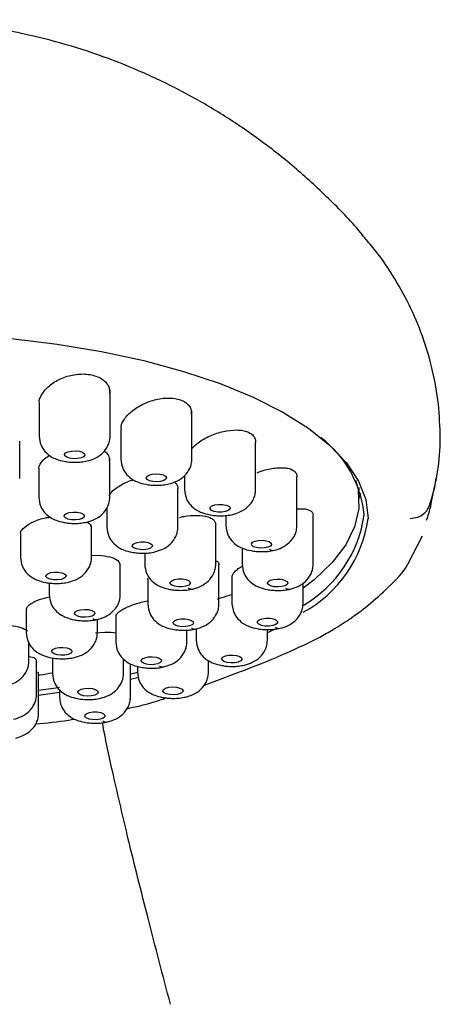
# Model space of a CAD drawing. Units: millimetres. Extents: x 21 to 745, y 43 to 783.
# Drawn here: x 406 to 427, y 426 to 475 of the extents above; entities that cross this region are included whole.
import ezdxf

# ---------------------------------------------------------------- set-up
doc = ezdxf.new("R2010")
doc.units = ezdxf.units.MM

msp = doc.modelspace()

# ---------------------------------------------------------------- linework, layer by layer
at = {"color": 7, "linetype": 'Continuous', "lineweight": 25}
for p, q in [((410.609, 454.453), (410.609, 456.719)), ((407.109, 456.025), (407.109, 454.453)), ((414.634, 453.32), (414.634, 455.691)), ((411.134, 454.777), (411.134, 453.32)), ((406.156, 452.374), (406.156, 454.198)), ((417.771, 451.82), (417.771, 454.146)), ((410.592, 451.442), (410.592, 453.37)), ((407.092, 452.775), (407.092, 451.442)), ((414.271, 452.503), (414.271, 451.82)), ((419.808, 450.052), (419.808, 452.442)), ((413.945, 449.974), (413.945, 451.856)), ((422.861, 451.917), (422.839, 451.642)), ((422.861, 451.363), (422.955, 451.639)), ((410.445, 450.917), (410.445, 449.974)), ((416.308, 450.544), (416.308, 450.052)), ((420.605, 448.14), (420.605, 450.554)), ((415.81, 448.146), (415.81, 450.079)), ((406.193, 449.595), (406.193, 448.486)), ((409.693, 448.486), (409.693, 450)), ((425.27, 448.153), (425.991, 449.536)), ((409.652, 448.59), (410.188, 448.581)), ((412.31, 448.69), (412.31, 448.146)), ((417.105, 448.946), (417.105, 448.14)), ((411.109, 446.646), (411.109, 448.176)), ((415.964, 446.18), (415.964, 448.117)), ((407.609, 447.221), (407.609, 446.646)), ((412.464, 447.384), (412.464, 446.18)), ((412.472, 447.386), (412.473, 447.451)), ((416.608, 447.512), (416.608, 446.211)), ((420.108, 446.211), (420.108, 447.22)), ((406.482, 445.88), (406.482, 444.776)), ((409.982, 444.776), (409.982, 445.423)), ((410.886, 445.553), (410.886, 444.311)), ((409.884, 444.771), (410.346, 444.8)), ((414.386, 444.311), (414.386, 444.899)), ((414.85, 444.962), (414.85, 444.399)), ((418.35, 444.399), (418.35, 444.924)), ((418.654, 444.915), (418.35, 444.759)), ((406.612, 443.376), (406.612, 444.27)), ((406.986, 441.731), (406.986, 443.428)), ((407.768, 443.529), (407.768, 442.766)), ((411.268, 442.766), (411.268, 443.481)), ((411.61, 441.6), (411.61, 443.239)), ((415.452, 442.826), (415.452, 443.388)), ((407.088, 440.804), (407.088, 442.805)), ((411.61, 442.741), (411.98, 442.827)), ((411.952, 443.119), (411.952, 442.826)), ((412.028, 442.563), (411.61, 442.467)), ((408.11, 441.969), (408.11, 441.6))]:
    msp.add_line(p, q, dxfattribs=at)
at = {"color": 7, "linetype": 'Continuous', "lineweight": 25, "flags": 128}
for points in [[(405.742, 459.267), (408.008, 458.989), (410.191, 458.623), (412.268, 458.173), (414.218, 457.642), (416.02, 457.038), (417.657, 456.365), (419.111, 455.631), (420.367, 454.843), (421.413, 454.01), (422.238, 453.14), (422.834, 452.241), (423.193, 451.324), (423.314, 450.397)], [(409.299, 453.44), (409.175, 453.381), (409.003, 453.345), (408.808, 453.338), (408.622, 453.36), (408.471, 453.409), (408.38, 453.476), (408.361, 453.552), (408.418, 453.625)], [(408.418, 453.625), (408.542, 453.684), (408.714, 453.719), (408.909, 453.727), (409.095, 453.704), (409.246, 453.656), (409.337, 453.589), (409.356, 453.513), (409.299, 453.44)], [(413.248, 452.266), (413.089, 452.222), (412.899, 452.205), (412.706, 452.217), (412.541, 452.258), (412.428, 452.32), (412.384, 452.394), (412.416, 452.469), (412.519, 452.534)], [(412.519, 452.534), (412.678, 452.578), (412.868, 452.595), (413.061, 452.583), (413.226, 452.542), (413.34, 452.48), (413.383, 452.406), (413.351, 452.331), (413.248, 452.266)], [(422.709, 452.269), (422.816, 451.804), (422.848, 450.894), (422.644, 449.987), (422.206, 449.093), (421.538, 448.221), (420.649, 447.379), (420.108, 446.962)], [(416.285, 450.733), (416.102, 450.706), (415.907, 450.709), (415.729, 450.74), (415.596, 450.796), (415.528, 450.868), (415.535, 450.944), (415.616, 451.013), (415.758, 451.065)], [(415.758, 451.065), (415.941, 451.092), (416.136, 451.089), (416.314, 451.058), (416.447, 451.002), (416.515, 450.93), (416.508, 450.854), (416.427, 450.785), (416.285, 450.733)], [(409.234, 450.401), (409.086, 450.351), (408.901, 450.328), (408.706, 450.334), (408.532, 450.368), (408.406, 450.426), (408.345, 450.499), (408.361, 450.575), (408.449, 450.643)], [(408.449, 450.643), (408.598, 450.692), (408.783, 450.716), (408.978, 450.71), (409.151, 450.675), (409.278, 450.617), (409.338, 450.544), (409.323, 450.468), (409.234, 450.401)], [(412.458, 448.887), (412.275, 448.861), (412.08, 448.863), (411.903, 448.895), (411.769, 448.951), (411.701, 449.022), (411.708, 449.098), (411.789, 449.168), (411.932, 449.22)], [(411.932, 449.22), (412.114, 449.246), (412.309, 449.244), (412.487, 449.212), (412.62, 449.156), (412.688, 449.085), (412.681, 449.009), (412.6, 448.939), (412.458, 448.887)], [(418.202, 448.945), (418.008, 448.938), (417.822, 448.96), (417.671, 449.008), (417.579, 449.076), (417.561, 449.152), (417.618, 449.224), (417.742, 449.283), (417.914, 449.319)], [(417.914, 449.319), (418.108, 449.326), (418.295, 449.304), (418.445, 449.256), (418.537, 449.188), (418.556, 449.112), (418.499, 449.039), (418.375, 448.981), (418.202, 448.945)], [(408.206, 447.399), (408.023, 447.372), (407.828, 447.375), (407.65, 447.407), (407.517, 447.463), (407.449, 447.534), (407.456, 447.61), (407.537, 447.679), (407.68, 447.731)], [(407.68, 447.731), (407.862, 447.758), (408.057, 447.755), (408.235, 447.724), (408.368, 447.668), (408.436, 447.597), (408.429, 447.521), (408.348, 447.451), (408.206, 447.399)], [(414.162, 447.035), (413.967, 447.034), (413.786, 447.062), (413.647, 447.116), (413.571, 447.186), (413.569, 447.262), (413.642, 447.333), (413.779, 447.387), (413.958, 447.417)], [(413.958, 447.417), (414.154, 447.418), (414.334, 447.389), (414.474, 447.336), (414.55, 447.266), (414.551, 447.189), (414.478, 447.119), (414.342, 447.064), (414.162, 447.035)], [(418.87, 447.024), (418.678, 447.036), (418.512, 447.077), (418.399, 447.139), (418.355, 447.213), (418.387, 447.288), (418.491, 447.353), (418.65, 447.397), (418.84, 447.414)], [(418.84, 447.414), (419.032, 447.402), (419.198, 447.361), (419.311, 447.299), (419.355, 447.225), (419.323, 447.15), (419.219, 447.085), (419.06, 447.041), (418.87, 447.024)], [(409.375, 445.53), (409.182, 445.543), (409.017, 445.583), (408.904, 445.645), (408.86, 445.719), (408.892, 445.795), (408.995, 445.859), (409.154, 445.903), (409.344, 445.921)], [(409.344, 445.921), (409.537, 445.908), (409.702, 445.868), (409.815, 445.806), (409.859, 445.731), (409.827, 445.656), (409.724, 445.591), (409.565, 445.547), (409.375, 445.53)], [(414.142, 445.066), (413.958, 445.091), (413.813, 445.142), (413.729, 445.211), (413.719, 445.287), (413.784, 445.359), (413.914, 445.416), (414.091, 445.448), (414.285, 445.452)], [(414.285, 445.452), (414.469, 445.427), (414.614, 445.376), (414.698, 445.307), (414.708, 445.231), (414.643, 445.159), (414.513, 445.103), (414.337, 445.07), (414.142, 445.066)], [(418.243, 445.101), (418.065, 445.132), (417.932, 445.188), (417.864, 445.259), (417.871, 445.336), (417.952, 445.405), (418.095, 445.457), (418.277, 445.484), (418.472, 445.481)], [(418.472, 445.481), (418.65, 445.449), (418.783, 445.394), (418.851, 445.322), (418.844, 445.246), (418.763, 445.177), (418.621, 445.125), (418.438, 445.098), (418.243, 445.101)], [(407.995, 443.683), (407.845, 443.731), (407.753, 443.799), (407.734, 443.875), (407.791, 443.948), (407.916, 444.006), (408.088, 444.042), (408.282, 444.049), (408.469, 444.027)], [(408.469, 444.027), (408.619, 443.979), (408.711, 443.911), (408.729, 443.835), (408.672, 443.763), (408.548, 443.704), (408.376, 443.668), (408.182, 443.661), (407.995, 443.683)], [(412.399, 443.218), (412.249, 443.267), (412.157, 443.334), (412.139, 443.41), (412.196, 443.483), (412.32, 443.542), (412.492, 443.578), (412.686, 443.585), (412.873, 443.563)], [(412.873, 443.563), (413.023, 443.514), (413.115, 443.447), (413.134, 443.371), (413.076, 443.298), (412.952, 443.239), (412.78, 443.203), (412.586, 443.196), (412.399, 443.218)], [(416.363, 443.306), (416.213, 443.355), (416.121, 443.422), (416.102, 443.498), (416.159, 443.571), (416.284, 443.63), (416.456, 443.666), (416.65, 443.673), (416.837, 443.651)], [(416.837, 443.651), (416.987, 443.602), (417.079, 443.535), (417.097, 443.459), (417.04, 443.386), (416.916, 443.327), (416.744, 443.291), (416.55, 443.284), (416.363, 443.306)], [(407.088, 441.946), (407.939, 442.062), (408.11, 442.087)], [(408.11, 441.819), (408.008, 441.804), (407.088, 441.68)], [(409.145, 441.715), (409.046, 441.781), (409.019, 441.856), (409.068, 441.93), (409.185, 441.991), (409.353, 442.03), (409.546, 442.04), (409.735, 442.021), (409.891, 441.975)], [(409.891, 441.975), (409.99, 441.91), (410.017, 441.834), (409.968, 441.76), (409.851, 441.7), (409.683, 441.661), (409.49, 441.65), (409.301, 441.669), (409.145, 441.715)], [(413.359, 441.764), (413.246, 441.826), (413.202, 441.9), (413.234, 441.975), (413.337, 442.04), (413.496, 442.084), (413.686, 442.101), (413.879, 442.089), (414.044, 442.048)], [(414.044, 442.048), (414.157, 441.986), (414.201, 441.912), (414.169, 441.837), (414.066, 441.772), (413.907, 441.728), (413.717, 441.711), (413.524, 441.723), (413.359, 441.764)], [(409.435, 440.577), (409.367, 440.648), (409.374, 440.725), (409.455, 440.794), (409.597, 440.846), (409.78, 440.873), (409.975, 440.87), (410.152, 440.838), (410.285, 440.783)], [(410.285, 440.783), (410.354, 440.711), (410.347, 440.635), (410.266, 440.566), (410.123, 440.514), (409.941, 440.487), (409.746, 440.49), (409.568, 440.521), (409.435, 440.577)]]:
    msp.add_lwpolyline(points, dxfattribs=at)
at = {"color": 7, "linetype": 'Continuous', "lineweight": 25}
for centre, radius, start, end in [((417.714, 450.047), 5.426, 5.6457, 52.6644), ((416.209, 454.355), 10.655, 341.9504, 0.0579), ((422.297, 451.053), 4.042, 359.9117, 360), ((417.046, 451.422), 6.126, 300.2529, 352.11), ((417.094, 451.286), 6.283, 298.7438, 351.8622), ((418.629, 449.124), 0.299, 233.8013, 279.6858), ((414.631, 447.218), 0.299, 233.8013, 279.6858), ((419.426, 447.211), 0.299, 233.8013, 279.6858), ((409.93, 445.717), 0.299, 233.8013, 279.6858), ((414.784, 445.251), 0.299, 233.8013, 279.6858), ((418.929, 445.283), 0.299, 233.8013, 279.6858), ((413.207, 443.382), 0.299, 233.8013, 279.6858), ((410.431, 440.671), 0.299, 233.8013, 279.6858)]:
    msp.add_arc(centre, radius, start, end, dxfattribs=at)
for points, knots in [([(423.046, 464.35), (423.039, 464.359), (422.553, 464.967), (421.471, 466.065), (419.809, 467.621), (418.04, 469.02), (416.196, 470.276), (414.281, 471.385), (412.306, 472.346), (410.274, 473.161), (408.187, 473.83), (406.037, 474.352), (403.81, 474.726), (401.482, 474.94), (399.02, 474.974), (396.541, 474.805), (394.109, 474.439), (391.795, 473.904), (389.541, 473.197), (387.353, 472.32), (385.238, 471.277), (383.207, 470.072), (381.268, 468.712), (379.441, 467.197), (377.907, 465.742), (377.046, 464.743), (376.702, 464.344)], [0, 0, 0, 0, 0.000648, 0.04442, 0.087718, 0.130557, 0.172967, 0.214992, 0.256712, 0.298254, 0.339818, 0.381717, 0.424415, 0.468573, 0.515044, 0.564745, 0.610209, 0.655306, 0.700156, 0.744916, 0.789706, 0.83459, 0.879595, 0.924727, 0.969977, 1, 1, 1, 1]), ([(426.864, 454.351), (426.845, 454.911), (426.808, 456.05), (426.502, 457.736), (426.016, 459.379), (425.355, 460.938), (424.529, 462.399), (423.741, 463.547), (423.191, 464.16), (423.009, 464.363)], [0, 0, 0, 0, 0.151099, 0.307568, 0.46208, 0.61553, 0.768895, 0.923335, 1, 1, 1, 1]), ([(407.136, 456.031), (407.128, 456.073), (407.093, 456.262), (407.295, 456.626), (407.708, 457.046), (408.217, 457.315), (408.667, 457.451), (409.017, 457.508), (409.366, 457.521), (409.58, 457.487), (409.687, 457.47)], [0, 0, 0, 0, 0.054763, 0.243637, 0.43239, 0.620966, 0.716163, 0.810371, 0.905458, 1, 1, 1, 1]), ([(409.687, 457.47), (409.788, 457.443), (409.989, 457.39), (410.235, 457.253), (410.424, 457.081), (410.579, 456.853), (410.581, 456.665), (410.582, 456.554)], [0, 0, 0, 0, 0.183758, 0.368605, 0.551728, 0.736827, 1, 1, 1, 1]), ([(411.163, 454.784), (411.155, 454.827), (411.12, 455.005), (411.332, 455.363), (411.755, 455.78), (412.36, 456.118), (412.936, 456.286), (413.393, 456.338), (413.606, 456.324), (413.712, 456.317)], [0, 0, 0, 0, 0.0587967, 0.2470557, 0.4352397, 0.62329, 0.8111665, 0.9060692, 1, 1, 1, 1]), ([(413.712, 456.317), (413.813, 456.301), (414.014, 456.269), (414.261, 456.162), (414.451, 456.017), (414.606, 455.817), (414.605, 455.643), (414.605, 455.542)], [0, 0, 0, 0, 0.18606, 0.371795, 0.556937, 0.743761, 1, 1, 1, 1]), ([(407.109, 454.453), (407.127, 454.298), (407.161, 454.026), (407.397, 453.67), (407.684, 453.44), (407.985, 453.302), (408.288, 453.217), (408.605, 453.173), (408.89, 453.16), (409.197, 453.174), (409.383, 453.211), (409.48, 453.23)], [0, 0, 0, 0, 0.152303, 0.267089, 0.405362, 0.501022, 0.633472, 0.712939, 0.8007, 0.896471, 1, 1, 1, 1]), ([(409.48, 453.23), (409.612, 453.269), (409.891, 453.353), (410.26, 453.608), (410.486, 453.913), (410.592, 454.208), (410.603, 454.371), (410.609, 454.453)], [0, 0, 0, 0, 0.218264, 0.460228, 0.722585, 0.860051, 1, 1, 1, 1]), ([(414.634, 453.85), (414.729, 453.946), (414.96, 454.179), (415.52, 454.479), (416.202, 454.718), (416.634, 454.744), (416.85, 454.757)], [0, 0, 0, 0, 0.189589, 0.459953, 0.730093, 1, 1, 1, 1]), ([(416.85, 454.757), (416.95, 454.751), (417.149, 454.739), (417.395, 454.664), (417.591, 454.551), (417.715, 454.399), (417.774, 454.26), (417.766, 454.168), (417.764, 454.144)], [0, 0, 0, 0, 0.187112, 0.37265, 0.559178, 0.746183, 0.931825, 1, 1, 1, 1]), ([(407.119, 452.78), (407.111, 452.814), (407.076, 452.968), (407.242, 453.243), (407.508, 453.436), (407.619, 453.517)], [0, 0, 0, 0, 0.138935, 0.637493, 1, 1, 1, 1]), ([(410.312, 453.725), (410.34, 453.705), (410.434, 453.641), (410.558, 453.481), (410.563, 453.323), (410.565, 453.23)], [0, 0, 0, 0, 0.148426, 0.497483, 1, 1, 1, 1]), ([(411.134, 453.321), (411.153, 453.166), (411.186, 452.894), (411.422, 452.537), (411.709, 452.307), (412.01, 452.169), (412.313, 452.085), (412.63, 452.041), (412.915, 452.027), (413.222, 452.041), (413.408, 452.078), (413.505, 452.097)], [0, 0, 0, 0, 0.152303, 0.267089, 0.405362, 0.501022, 0.633472, 0.712939, 0.8007, 0.896471, 1, 1, 1, 1]), ([(413.505, 452.097), (413.637, 452.137), (413.917, 452.221), (414.285, 452.475), (414.511, 452.781), (414.617, 453.076), (414.628, 453.238), (414.634, 453.32)], [0, 0, 0, 0, 0.2182644, 0.4602283, 0.7225847, 0.8600508, 1, 1, 1, 1]), ([(417.84, 452.647), (417.975, 452.7), (418.332, 452.838), (418.674, 452.875), (418.887, 452.897)], [0, 0, 0, 0, 0.3789283, 1, 1, 1, 1]), ([(418.887, 452.897), (418.985, 452.899), (419.181, 452.904), (419.426, 452.859), (419.622, 452.779), (419.749, 452.659), (419.81, 452.543), (419.802, 452.462), (419.8, 452.439)], [0, 0, 0, 0, 0.1866645, 0.3713678, 0.5577892, 0.7432194, 0.9289565, 1, 1, 1, 1]), ([(410.568, 451.52), (410.595, 451.575), (410.68, 451.751), (411.085, 452.024), (411.49, 452.239), (411.734, 452.294), (411.752, 452.298)], [0, 0, 0, 0, 0.1809878, 0.5744699, 0.9678054, 1, 1, 1, 1]), ([(413.78, 452.194), (413.814, 452.161), (413.894, 452.083), (413.945, 451.965), (413.938, 451.881), (413.936, 451.855)], [0, 0, 0, 0, 0.339379, 0.799883, 1, 1, 1, 1]), ([(426.34, 451.048), (426.432, 451.344), (426.572, 451.788), (426.643, 452.245), (426.667, 452.397)], [0, 0, 0, 0, 0.666327, 1, 1, 1, 1]), ([(414.271, 451.82), (414.29, 451.665), (414.324, 451.393), (414.56, 451.036), (414.847, 450.806), (415.148, 450.668), (415.451, 450.584), (415.768, 450.54), (416.053, 450.526), (416.36, 450.54), (416.546, 450.577), (416.643, 450.596)], [0, 0, 0, 0, 0.152303, 0.267089, 0.405362, 0.501022, 0.633472, 0.712939, 0.8007, 0.896471, 1, 1, 1, 1]), ([(416.643, 450.596), (416.775, 450.636), (417.054, 450.72), (417.422, 450.974), (417.649, 451.28), (417.755, 451.575), (417.766, 451.737), (417.771, 451.819)], [0, 0, 0, 0, 0.218264, 0.460228, 0.722585, 0.860051, 1, 1, 1, 1]), ([(426.181, 450.306), (426.222, 450.419), (426.378, 450.844), (426.445, 451.281), (426.494, 451.602)], [0, 0, 0, 0, 0.264677, 1, 1, 1, 1]), ([(407.092, 451.442), (407.111, 451.287), (407.144, 451.015), (407.38, 450.659), (407.667, 450.429), (407.968, 450.291), (408.271, 450.207), (408.588, 450.162), (408.873, 450.149), (409.18, 450.163), (409.366, 450.2), (409.463, 450.219)], [0, 0, 0, 0, 0.152303, 0.267089, 0.405362, 0.501022, 0.633472, 0.712939, 0.8007, 0.896471, 1, 1, 1, 1]), ([(409.463, 450.219), (409.595, 450.259), (409.875, 450.342), (410.243, 450.597), (410.469, 450.902), (410.576, 451.198), (410.586, 451.36), (410.592, 451.442)], [0, 0, 0, 0, 0.2182644, 0.4602283, 0.7225847, 0.8600508, 1, 1, 1, 1]), ([(425.381, 450.403), (425.508, 450.414), (425.749, 450.436), (426.042, 450.605), (426.241, 450.813), (426.308, 450.973), (426.339, 451.047)], [0, 0, 0, 0, 0.296973, 0.562697, 0.797068, 1, 1, 1, 1]), ([(414.033, 450.446), (414.103, 450.465), (414.397, 450.544), (414.676, 450.547), (414.889, 450.55)], [0, 0, 0, 0, 0.237418, 1, 1, 1, 1]), ([(414.889, 450.55), (415.078, 450.535), (415.364, 450.511), (415.618, 450.396), (415.747, 450.284), (415.81, 450.175), (415.804, 450.101), (415.802, 450.078)], [0, 0, 0, 0, 0.3658917, 0.550282, 0.7340543, 0.9179615, 1, 1, 1, 1]), ([(419.808, 450.864), (419.951, 450.872), (420.187, 450.884), (420.41, 450.819), (420.542, 450.733), (420.606, 450.641), (420.599, 450.572), (420.596, 450.551)], [0, 0, 0, 0, 0.306866, 0.510151, 0.711374, 0.913878, 1, 1, 1, 1]), ([(406.219, 449.598), (406.211, 449.623), (406.174, 449.744), (406.377, 449.98), (406.809, 450.244), (407.285, 450.415), (407.586, 450.45), (407.66, 450.459)], [0, 0, 0, 0, 0.072714, 0.351948, 0.631039, 0.909926, 1, 1, 1, 1]), ([(409.467, 450.22), (409.526, 450.184), (409.676, 450.091), (409.67, 449.962), (409.667, 449.883)], [0, 0, 0, 0, 0.390929, 1, 1, 1, 1]), ([(416.308, 450.053), (416.327, 449.898), (416.36, 449.626), (416.597, 449.269), (416.884, 449.039), (417.185, 448.901), (417.488, 448.817), (417.804, 448.773), (418.089, 448.759), (418.397, 448.773), (418.583, 448.81), (418.679, 448.829)], [0, 0, 0, 0, 0.152303, 0.267089, 0.405362, 0.501022, 0.633472, 0.712939, 0.8007, 0.896471, 1, 1, 1, 1]), ([(418.679, 448.829), (418.812, 448.869), (419.091, 448.953), (419.459, 449.207), (419.686, 449.513), (419.792, 449.808), (419.803, 449.97), (419.808, 450.052)], [0, 0, 0, 0, 0.218264, 0.460228, 0.722585, 0.860051, 1, 1, 1, 1]), ([(410.445, 449.974), (410.464, 449.819), (410.497, 449.547), (410.733, 449.191), (411.02, 448.961), (411.321, 448.823), (411.624, 448.739), (411.941, 448.694), (412.226, 448.681), (412.533, 448.695), (412.719, 448.732), (412.816, 448.751)], [0, 0, 0, 0, 0.1523028, 0.2670888, 0.4053617, 0.5010217, 0.6334716, 0.7129388, 0.8007005, 0.896471, 1, 1, 1, 1]), ([(412.816, 448.751), (412.948, 448.791), (413.228, 448.874), (413.596, 449.129), (413.822, 449.434), (413.928, 449.73), (413.939, 449.892), (413.945, 449.974)], [0, 0, 0, 0, 0.218264, 0.460228, 0.722585, 0.860051, 1, 1, 1, 1]), ([(410.188, 448.581), (410.375, 448.55), (410.75, 448.488), (411.069, 448.297), (411.079, 448.14), (411.084, 448.073)], [0, 0, 0, 0, 0.364384, 0.729036, 1, 1, 1, 1]), ([(406.193, 448.486), (406.212, 448.331), (406.245, 448.059), (406.481, 447.702), (406.768, 447.473), (407.069, 447.334), (407.372, 447.25), (407.689, 447.206), (407.974, 447.193), (408.281, 447.206), (408.467, 447.244), (408.564, 447.263)], [0, 0, 0, 0, 0.1523028, 0.2670888, 0.4053617, 0.5010217, 0.6334716, 0.7129388, 0.8007005, 0.896471, 1, 1, 1, 1]), ([(408.564, 447.263), (408.696, 447.302), (408.976, 447.386), (409.344, 447.641), (409.57, 447.946), (409.676, 448.241), (409.687, 448.404), (409.693, 448.486)], [0, 0, 0, 0, 0.2182644, 0.4602283, 0.7225847, 0.8600508, 1, 1, 1, 1]), ([(412.31, 448.147), (412.329, 447.991), (412.362, 447.719), (412.599, 447.363), (412.886, 447.133), (413.187, 446.995), (413.49, 446.911), (413.806, 446.867), (414.091, 446.853), (414.399, 446.867), (414.585, 446.904), (414.681, 446.923)], [0, 0, 0, 0, 0.152303, 0.267089, 0.405362, 0.501022, 0.633472, 0.712939, 0.8007, 0.896471, 1, 1, 1, 1]), ([(414.681, 446.923), (414.814, 446.963), (415.093, 447.047), (415.461, 447.301), (415.688, 447.607), (415.794, 447.902), (415.805, 448.064), (415.81, 448.146)], [0, 0, 0, 0, 0.218264, 0.460228, 0.722585, 0.860051, 1, 1, 1, 1]), ([(415.214, 442.178), (415.907, 442.434), (417.318, 442.954), (419.246, 443.734), (420.662, 444.403), (421.652, 444.959), (422.46, 445.475), (423.396, 446.164), (424.376, 447.07), (425.061, 447.752), (425.268, 448.149), (425.27, 448.153)], [0, 0, 0, 0, 0.159122, 0.323966, 0.465454, 0.528527, 0.608623, 0.714004, 0.843559, 0.998647, 1, 1, 1, 1]), ([(415.846, 448.301), (415.861, 448.295), (415.933, 448.265), (415.96, 448.197), (415.956, 448.135), (415.955, 448.115)], [0, 0, 0, 0, 0.148397, 0.724417, 1, 1, 1, 1]), ([(416.616, 447.514), (416.615, 447.533), (416.61, 447.589), (416.679, 447.703), (416.819, 447.849), (416.981, 447.977), (417.11, 448.052), (417.152, 448.077)], [0, 0, 0, 0, 0.128125, 0.377472, 0.6275, 0.876417, 1, 1, 1, 1]), ([(417.105, 448.14), (417.124, 447.985), (417.157, 447.713), (417.393, 447.356), (417.681, 447.126), (417.982, 446.988), (418.284, 446.904), (418.601, 446.86), (418.886, 446.846), (419.194, 446.86), (419.38, 446.897), (419.476, 446.917)], [0, 0, 0, 0, 0.152303, 0.267089, 0.405362, 0.501022, 0.633472, 0.712939, 0.8007, 0.896471, 1, 1, 1, 1]), ([(419.476, 446.917), (419.609, 446.956), (419.888, 447.04), (420.256, 447.294), (420.483, 447.6), (420.589, 447.895), (420.6, 448.057), (420.605, 448.139)], [0, 0, 0, 0, 0.2182644, 0.4602283, 0.7225847, 0.8600508, 1, 1, 1, 1]), ([(407.609, 446.646), (407.628, 446.491), (407.662, 446.219), (407.898, 445.863), (408.185, 445.633), (408.486, 445.494), (408.789, 445.41), (409.106, 445.366), (409.39, 445.353), (409.698, 445.367), (409.884, 445.404), (409.981, 445.423)], [0, 0, 0, 0, 0.1523028, 0.2670888, 0.4053617, 0.5010217, 0.6334716, 0.7129388, 0.8007005, 0.896471, 1, 1, 1, 1]), ([(409.981, 445.423), (410.113, 445.462), (410.392, 445.546), (410.76, 445.801), (410.987, 446.106), (411.093, 446.401), (411.104, 446.564), (411.109, 446.646)], [0, 0, 0, 0, 0.218264, 0.460228, 0.722585, 0.860051, 1, 1, 1, 1]), ([(415.888, 446.421), (415.964, 446.45), (416.194, 446.538), (416.442, 446.606), (416.608, 446.651)], [0, 0, 0, 0, 0.332951, 1, 1, 1, 1]), ([(406.507, 445.883), (406.5, 445.903), (406.462, 446), (406.665, 446.194), (407.064, 446.408), (407.455, 446.495), (407.633, 446.535)], [0, 0, 0, 0, 0.081142, 0.404819, 0.728604, 1, 1, 1, 1]), ([(410.911, 445.558), (410.903, 445.573), (410.878, 445.619), (410.956, 445.717), (411.082, 445.835), (411.28, 445.956), (411.609, 446.108), (412.02, 446.253), (412.356, 446.316), (412.464, 446.337)], [0, 0, 0, 0, 0.064418, 0.199649, 0.334195, 0.469279, 0.604301, 0.872811, 1, 1, 1, 1]), ([(412.464, 446.18), (412.482, 446.025), (412.516, 445.753), (412.752, 445.396), (413.039, 445.166), (413.34, 445.028), (413.643, 444.944), (413.96, 444.9), (414.245, 444.886), (414.552, 444.9), (414.738, 444.937), (414.835, 444.957)], [0, 0, 0, 0, 0.152303, 0.267089, 0.405362, 0.501022, 0.633472, 0.712939, 0.8007, 0.896471, 1, 1, 1, 1]), ([(414.835, 444.957), (414.967, 444.996), (415.246, 445.08), (415.615, 445.334), (415.841, 445.64), (415.947, 445.935), (415.958, 446.097), (415.964, 446.179)], [0, 0, 0, 0, 0.218264, 0.460228, 0.722585, 0.860051, 1, 1, 1, 1]), ([(416.608, 446.212), (416.627, 446.056), (416.66, 445.785), (416.896, 445.428), (417.183, 445.198), (417.484, 445.06), (417.787, 444.976), (418.104, 444.932), (418.389, 444.918), (418.696, 444.932), (418.882, 444.969), (418.979, 444.988)], [0, 0, 0, 0, 0.152303, 0.267089, 0.405362, 0.501022, 0.633472, 0.712939, 0.8007, 0.896471, 1, 1, 1, 1]), ([(418.979, 444.988), (419.111, 445.028), (419.391, 445.112), (419.759, 445.366), (419.985, 445.672), (420.091, 445.967), (420.102, 446.129), (420.108, 446.211)], [0, 0, 0, 0, 0.218264, 0.460228, 0.722585, 0.860051, 1, 1, 1, 1]), ([(405.691, 445.138), (405.883, 445.106), (406.268, 445.043), (406.447, 444.923), (406.536, 444.863)], [0, 0, 0, 0, 0.500211, 1, 1, 1, 1]), ([(406.482, 444.776), (406.501, 444.621), (406.534, 444.349), (406.77, 443.992), (407.057, 443.762), (407.358, 443.624), (407.661, 443.54), (407.978, 443.496), (408.263, 443.482), (408.57, 443.496), (408.756, 443.533), (408.853, 443.553)], [0, 0, 0, 0, 0.1523028, 0.2670888, 0.4053617, 0.5010217, 0.6334716, 0.7129388, 0.8007005, 0.896471, 1, 1, 1, 1]), ([(408.853, 443.553), (408.985, 443.592), (409.265, 443.676), (409.633, 443.93), (409.859, 444.236), (409.966, 444.531), (409.976, 444.693), (409.982, 444.775)], [0, 0, 0, 0, 0.218264, 0.460228, 0.722585, 0.860051, 1, 1, 1, 1]), ([(410.346, 444.8), (410.552, 444.801), (410.769, 444.802), (410.88, 444.77), (410.886, 444.768)], [0, 0, 0, 0, 0.947759, 1, 1, 1, 1]), ([(410.886, 444.311), (410.905, 444.156), (410.938, 443.884), (411.174, 443.528), (411.462, 443.298), (411.763, 443.16), (412.066, 443.076), (412.382, 443.031), (412.667, 443.018), (412.975, 443.032), (413.161, 443.069), (413.257, 443.088)], [0, 0, 0, 0, 0.152303, 0.267089, 0.405362, 0.501022, 0.633472, 0.712939, 0.8007, 0.896471, 1, 1, 1, 1]), ([(413.257, 443.088), (413.39, 443.128), (413.669, 443.211), (414.037, 443.466), (414.264, 443.771), (414.37, 444.067), (414.381, 444.229), (414.386, 444.311)], [0, 0, 0, 0, 0.218264, 0.460228, 0.722585, 0.860051, 1, 1, 1, 1]), ([(414.85, 444.399), (414.869, 444.244), (414.902, 443.972), (415.138, 443.616), (415.425, 443.386), (415.726, 443.248), (416.029, 443.164), (416.346, 443.119), (416.631, 443.106), (416.939, 443.12), (417.124, 443.157), (417.221, 443.176)], [0, 0, 0, 0, 0.152303, 0.267089, 0.405362, 0.501022, 0.633472, 0.712939, 0.8007, 0.896471, 1, 1, 1, 1]), ([(417.221, 443.176), (417.354, 443.216), (417.633, 443.299), (418.001, 443.554), (418.227, 443.859), (418.334, 444.155), (418.344, 444.317), (418.35, 444.399)], [0, 0, 0, 0, 0.218264, 0.460228, 0.722585, 0.860051, 1, 1, 1, 1]), ([(405.483, 442.153), (405.616, 442.193), (405.895, 442.276), (406.263, 442.531), (406.49, 442.836), (406.596, 443.132), (406.607, 443.294), (406.612, 443.376)], [0, 0, 0, 0, 0.218264, 0.460228, 0.722585, 0.860051, 1, 1, 1, 1]), ([(406.612, 443.604), (406.732, 443.578), (406.951, 443.532), (406.959, 443.459), (406.962, 443.426)], [0, 0, 0, 0, 0.545977, 1, 1, 1, 1]), ([(407.007, 442.839), (407.007, 442.839), (407.092, 442.834), (407.079, 442.818), (407.067, 442.803)], [0, 0, 0, 0, 0.0023516, 1, 1, 1, 1]), ([(407.088, 442.691), (407.114, 442.694), (407.343, 442.717), (407.569, 442.761), (407.768, 442.8)], [0, 0, 0, 0, 0.115816, 1, 1, 1, 1]), ([(407.768, 442.766), (407.787, 442.611), (407.82, 442.339), (408.056, 441.983), (408.344, 441.753), (408.645, 441.614), (408.947, 441.53), (409.264, 441.486), (409.549, 441.473), (409.857, 441.487), (410.043, 441.524), (410.139, 441.543)], [0, 0, 0, 0, 0.152303, 0.267089, 0.405362, 0.501022, 0.633472, 0.712939, 0.8007, 0.896471, 1, 1, 1, 1]), ([(410.139, 441.543), (410.272, 441.582), (410.551, 441.666), (410.919, 441.921), (411.146, 442.226), (411.252, 442.521), (411.263, 442.684), (411.268, 442.766)], [0, 0, 0, 0, 0.218264, 0.460228, 0.722585, 0.860051, 1, 1, 1, 1]), ([(411.952, 442.827), (411.971, 442.671), (412.004, 442.4), (412.24, 442.043), (412.527, 441.813), (412.828, 441.675), (413.131, 441.591), (413.448, 441.547), (413.733, 441.533), (414.04, 441.547), (414.226, 441.584), (414.323, 441.603)], [0, 0, 0, 0, 0.152303, 0.267089, 0.405362, 0.501022, 0.633472, 0.712939, 0.8007, 0.896471, 1, 1, 1, 1]), ([(414.323, 441.603), (414.455, 441.643), (414.735, 441.727), (415.103, 441.981), (415.329, 442.287), (415.435, 442.582), (415.446, 442.744), (415.452, 442.826)], [0, 0, 0, 0, 0.218264, 0.460228, 0.722585, 0.860051, 1, 1, 1, 1]), ([(405.857, 440.508), (405.989, 440.547), (406.268, 440.631), (406.637, 440.886), (406.863, 441.191), (406.969, 441.486), (406.98, 441.649), (406.986, 441.73)], [0, 0, 0, 0, 0.218264, 0.460228, 0.722585, 0.860051, 1, 1, 1, 1]), ([(408.11, 441.601), (408.129, 441.445), (408.162, 441.173), (408.399, 440.817), (408.686, 440.587), (408.987, 440.449), (409.29, 440.365), (409.607, 440.321), (409.891, 440.307), (410.199, 440.321), (410.385, 440.358), (410.482, 440.377)], [0, 0, 0, 0, 0.152303, 0.267089, 0.405362, 0.501022, 0.633472, 0.712939, 0.8007, 0.896471, 1, 1, 1, 1]), ([(410.482, 440.377), (410.614, 440.417), (410.893, 440.501), (411.261, 440.755), (411.488, 441.061), (411.594, 441.356), (411.605, 441.518), (411.61, 441.6)], [0, 0, 0, 0, 0.2182644, 0.4602283, 0.7225847, 0.8600508, 1, 1, 1, 1]), ([(411.427, 441.026), (411.866, 441.125), (412.557, 441.282), (413.157, 441.487), (413.375, 441.561)], [0, 0, 0, 0, 0.637078, 1, 1, 1, 1]), ([(405.959, 439.581), (406.091, 439.621), (406.371, 439.705), (406.739, 439.959), (406.965, 440.265), (407.072, 440.56), (407.082, 440.722), (407.088, 440.804)], [0, 0, 0, 0, 0.218264, 0.460228, 0.722585, 0.860051, 1, 1, 1, 1]), ([(406.939, 440.277), (407.489, 440.33), (408.143, 440.393), (408.757, 440.502), (408.854, 440.519)], [0, 0, 0, 0, 0.841306, 1, 1, 1, 1]), ([(413.576, 426.47), (413.207, 427.887), (412.495, 430.613), (411.541, 434.402), (410.809, 437.554), (410.391, 439.461), (410.24, 440.284), (410.231, 440.335)], [0, 0, 0, 0, 0.299743, 0.576732, 0.805473, 0.988123, 1, 1, 1, 1])]:
    msp.add_open_spline(points, degree=3, knots=knots, dxfattribs=at)

doc.saveas('drawing.dxf')
